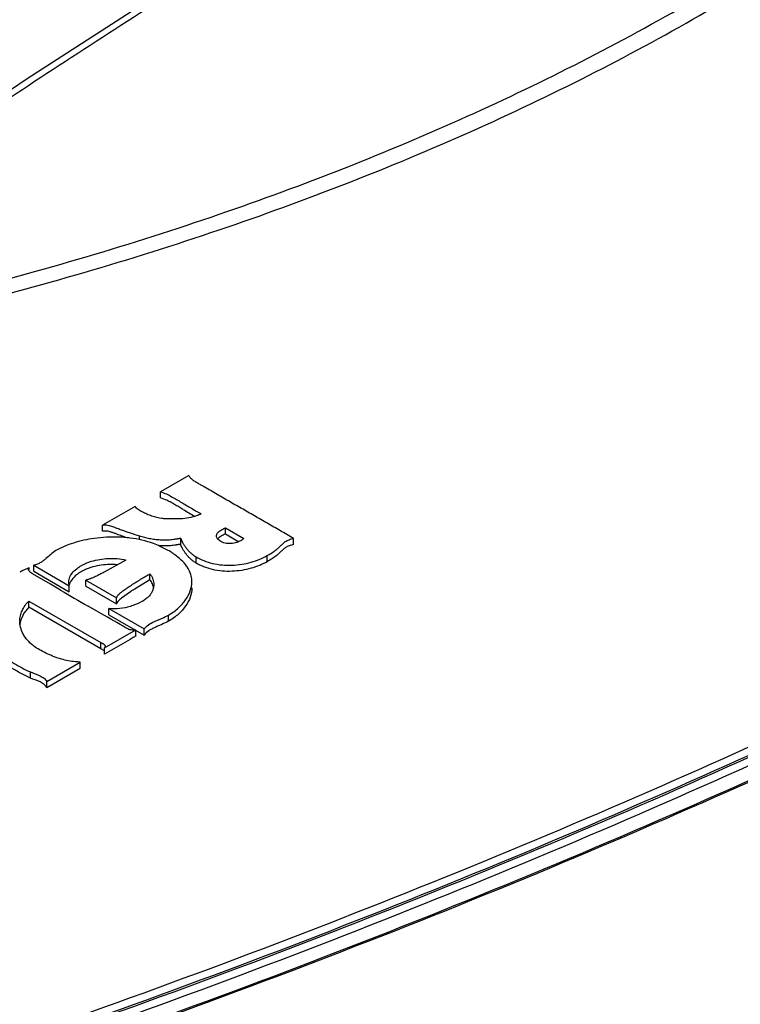
# Model space of a CAD drawing. Units: inches. Extents: x 0 to 17, y 0 to 11.
# Drawn here: x 2.2 to 2.6, y 7.6 to 8.1 of the extents above; entities that cross this region are included whole.
import ezdxf

# ---------------------------------------------------------------- set-up
doc = ezdxf.new("R2010")
doc.units = ezdxf.units.IN
doc.header["$LTSCALE"] = 0.935
doc.header["$MEASUREMENT"] = 0
doc.layers.get('0').update_dxf_attribs({"linetype": 'CONTINUOUS'})

msp = doc.modelspace()

# ---------------------------------------------------------------- linework, layer by layer
at = {"color": 7, "linetype": 'Continuous'}
for p, q in [((2.3079708777, 7.857427482), (2.2945832061, 7.8496981523)), ((2.2945832061, 7.8468403939), (2.2945832061, 7.8496981523)), ((2.296985396, 7.8460126864), (2.2945832061, 7.8468403939)), ((2.2828518506, 7.8428586455), (2.2675345279, 7.8340816839)), ((2.3040529603, 7.8370588499), (2.2969713937, 7.837083439700001)), ((2.2675345279, 7.8312239254), (2.2675345279, 7.8340816839)), ((2.2679831212, 7.8313084088), (2.2675345279, 7.8312239254)), ((2.3249812083, 7.8299826361), (2.3249812083, 7.832840394600001)), ((2.3249812083, 7.832840394600001), (2.333578392, 7.8278769206)), ((2.3249812083, 7.8299826361), (2.3312322092, 7.8263737007)), ((2.3041127333, 7.8248712496), (2.3041127333, 7.827729007999999)), ((2.3235155529, 7.826157025900001), (2.3228099084, 7.8264948239)), ((2.3569059718, 7.8279218275), (2.3552704422, 7.828863144)), ((2.3569059718, 7.825064069), (2.3569059718, 7.8279218275)), ((2.2982211751, 7.8222876438), (2.2945360238, 7.8241732169)), ((2.2784287776, 7.8178019569), (2.2682679076, 7.8120924651)), ((2.2329013024, 7.813426275199999), (2.2331633437, 7.8141102351)), ((2.2331630629, 7.8126187337), (2.2329013024, 7.813426275199999)), ((2.2331633437, 7.813426275199999), (2.2331633437, 7.8141102351)), ((2.2431420367, 7.806436851), (2.2347132291, 7.8113029075)), ((2.2353145398, 7.8125055372), (2.2353145398, 7.8153632957)), ((2.2353145398, 7.8153632957), (2.2519670275, 7.8057491949)), ((2.2353145398, 7.8125055372), (2.2519670275, 7.802891436399999)), ((2.2897180954, 7.8084929007), (2.2897180954, 7.811350659099999)), ((2.2519670275, 7.8057491949), (2.251721172, 7.8074322718)), ((2.2597623694, 7.8055758619), (2.2597623694, 7.8084336204)), ((2.2597623694, 7.8084336204), (2.2741044359, 7.800153411699999)), ((2.2897180954, 7.8084929007), (2.2822584377, 7.804016712899999)), ((2.2446835231, 7.8055398988), (2.2431420367, 7.806436851)), ((2.2479003512, 7.803672087200001), (2.2446835231, 7.8055398988)), ((2.2519670275, 7.802891436399999), (2.2519670275, 7.8057491949)), ((2.2597623694, 7.8055758619), (2.2741044359, 7.797295653300001)), ((2.2805580341, 7.8029177757), (2.2764103928, 7.799977025)), ((2.2914756142, 7.8062494072), (2.291183381, 7.8041228114)), ((2.2331078292, 7.7957429399), (2.2331078292, 7.7986006984)), ((2.2331078292, 7.7986006984), (2.2667983545, 7.7791443675)), ((2.2741044359, 7.797295653300001), (2.2741044359, 7.800153411699999)), ((2.2841505169, 7.797493277899999), (2.2804297526, 7.796064117799999)), ((2.2865398119, 7.798749222200001), (2.2841505169, 7.797493277899999)), ((2.2367952266, 7.7935954763), (2.2331078292, 7.7957429399)), ((2.2667983545, 7.776286609), (2.2367952266, 7.7935954763)), ((2.2648377949, 7.7939005926), (2.2607229278, 7.7962722078)), ((2.2669757295, 7.792667949299999), (2.2648377949, 7.7939005926)), ((2.2705309596, 7.792173787699999), (2.2705309596, 7.7950315462)), ((2.2705309596, 7.7950315462), (2.2869983451, 7.7855243118)), ((2.2705309596, 7.792173787699999), (2.2869983451, 7.7826665533)), ((2.2984429398, 7.7891455915), (2.2984429398, 7.7920033499)), ((2.2684585312, 7.7766421367), (2.2831447849, 7.7851211986)), ((2.2831447849, 7.7851211986), (2.2826288992, 7.7849978598)), ((2.2831447849, 7.782263440099999), (2.2831447849, 7.7851211986)), ((2.2869983451, 7.7855243118), (2.2874413154, 7.786071234900001)), ((2.2869983451, 7.7826665533), (2.2869983451, 7.7855243118)), ((2.2667983545, 7.776286609), (2.2667983545, 7.7791443675)), ((2.2803813821, 7.7806395131), (2.2684585312, 7.7737843782)), ((2.2818667834, 7.7815293363), (2.2803813821, 7.7806395131)), ((2.2831857421, 7.782261655599999), (2.2818667834, 7.7815293363)), ((2.268456976, 7.775218965700001), (2.2667983545, 7.776286609)), ((2.2687752329, 7.777378097300001), (2.2684585312, 7.7766421367)), ((2.2684585312, 7.7737843782), (2.2684585312, 7.7766421367)), ((2.241382999, 7.7610101642), (2.2570120193, 7.770033529400001)), ((2.2570120193, 7.767175771000001), (2.2570120193, 7.770033529400001)), ((2.2337880528, 7.7625416804), (2.2337880528, 7.7653994389)), ((2.241382999, 7.758152405700001), (2.2570120193, 7.767175771000001)), ((2.241382999, 7.758152405700001), (2.241382999, 7.7610101642))]:
    msp.add_line(p, q, dxfattribs=at)
at = {"color": 9, "linetype": 'Continuous'}
for p, q in [((2.2847624271, 7.827351258999999), (2.2847624271, 7.82910771)), ((2.3113164064, 7.8163922403), (2.3113164064, 7.8192499988)), ((2.3446030163, 7.8170141415), (2.3446030163, 7.8198718999))]:
    msp.add_line(p, q, dxfattribs=at)
at = {"color": 7, "linetype": 'Continuous'}
msp.add_lwpolyline([(2.8208855848, 8.3564309585), (2.756185893, 8.3302519606), (2.6877121169, 8.2997312058), (2.6202921113, 8.2671892513), (2.5537750289, 8.2329865085), (2.488037161, 8.1974003058), (2.4229998097, 8.1606099566), (2.3586363392, 8.1226796504), (2.2949907107, 8.083553764), (2.2321815091, 8.0430763678), (2.1703915809, 8.001003741), (2.1098634284, 7.957028366399999)], dxfattribs=at)
at = {"color": 9, "linetype": 'Continuous'}
msp.add_arc((10.8793465565, -6.7217040093), 17.2670892816, 118.7127655943, 122.3364228929, dxfattribs=at)
at = {"color": 7, "linetype": 'Continuous'}
for centre, radius, start, end in [((3.1505974058, 9.2797799058), 1.6683732474, 239.5543356734, 239.773458415), ((2.2727820327, 7.764172937300001), 0.0643807941, 87.73941571709999, 98.1937438992), ((2.272883033, 7.767296097999999), 0.0612560841, 85.6073034008, 87.71858600310001), ((2.2731304853, 7.7703931932), 0.0581491345, 82.73972955949999, 85.6166766149), ((2.278682009, 7.788546636), 0.0389901862, 56.8023387796, 59.92518769749999), ((2.280548667, 7.791399202999999), 0.0355811467, 54.6152358697, 56.8025499749), ((2.2523637273, 7.7660616451), 0.0517415478, 113.5770312981, 117.1409715871), ((2.2533165107, 7.7638937091), 0.0541096075, 111.8668445203, 113.5835047045), ((2.2656189519, 7.7980232161), 0.0163995087, 126.5993508061, 128.5169723928), ((2.2715832593, 7.784461715700001), 0.0312502695, 84.5501393986, 93.0888039648), ((2.2938427489, 7.805634975499999), 0.0160023785, 33.82111804589999, 35.4961944834), ((2.2842011199, 7.8038486453), 0.0072115273, 30.9716463874, 40.0910700013), ((2.2974439015, 7.807588491000001), 0.0118895168, 359.9960789522, 6.5367314328), ((5.1063529018, 12.742014537), 5.705959790900001, 239.9365253412, 240.0851843476), ((2.3441325091, 7.7064129493), 0.1155633825, 122.3718856698, 123.3756893416), ((2.2796674721, 7.8106574599), 0.0137490065, 299.9895904735, 302.5935240344), ((2.240584341, 7.7891684652), 0.0117694257, 180.0005815652, 182.0446764985), ((0.3153617967, 4.4023500736), 3.911911584, 59.8767981511, 60.07340374710001)]:
    msp.add_arc(centre, radius, start, end, dxfattribs=at)
for points, knots in [([(1.5608495603, 7.8682844489), (1.6596527104, 7.9309144974), (1.8597762611, 8.0548017323), (2.1655087523, 8.2354323248), (2.478403626, 8.4118699336), (2.6904845065, 8.526003551799999), (2.7976586334, 8.5823610348)], [0, 0, 0, 0, 0.245670815, 0.4942483772, 0.7457030481999999, 1, 1, 1, 1]), ([(3.4495755712, 8.3054639216), (3.4105933831, 8.2651455423), (3.3275850275, 8.1861460281), (3.1919001685, 8.0752025803), (3.0432220152, 7.96998294), (2.8822836126, 7.8709922386), (2.709850793, 7.7786997183), (2.5267495201, 7.6935384349), (2.3338692777, 7.6159251024), (2.2010060929, 7.570019311499999), (2.1332060226, 7.548361320900001)], [0, 0, 0, 0, 0.1097280608, 0.2239325952, 0.3426440163, 0.4658339162, 0.5933805849, 0.7250926315, 0.8607408154999999, 1, 1, 1, 1]), ([(2.3552704422, 7.828863144), (2.3532461533, 7.8300278561), (2.3491971016, 7.832355191900001), (2.3431262667, 7.835843725299999), (2.3370599179, 7.8393367851), (2.3309849599, 7.842838463300001), (2.3248987723, 7.846295508300001), (2.3198664309, 7.849204119099999), (2.3163940591, 7.8513018715), (2.3143581805, 7.8524773448), (2.3127614658, 7.8533478306), (2.3111845019, 7.8542245351), (2.3097564582, 7.8551543439), (2.3086029247, 7.8561653114), (2.3080916149, 7.857004198099999), (2.3079708777, 7.857427482)], [0, 0, 0, 0, 0.1262882278, 0.2525423992, 0.3786182067, 0.5048190485, 0.6317060361, 0.7571162429, 0.8191051767, 0.8510723625, 0.8842270254000001, 0.9174416984999999, 0.9486328953000001, 0.9761981581, 1, 1, 1, 1]), ([(2.2945832061, 7.8496981523), (2.2955314765, 7.849413595), (2.2973532061, 7.8488096901), (2.2998195133, 7.8474531012), (2.3021640036, 7.8460999998), (2.3044740485, 7.844741481900001), (2.3067796995, 7.8433866524), (2.3098615416, 7.841583089299999), (2.3121776916, 7.8402352384), (2.3137244987, 7.839339311900001)], [0, 0, 0, 0, 0.1361930308, 0.2627710572, 0.3862091211, 0.5087983403, 0.6313610519, 0.754101751, 1, 1, 1, 1]), ([(2.3051976112, 7.841458495299999), (2.304532777, 7.8418491953), (2.3032023504, 7.842633885700001), (2.3011920582, 7.8438027288), (2.2991480961, 7.8449818671), (2.2977316425, 7.845706605599999), (2.296985396, 7.8460126864)], [0, 0, 0, 0, 0.2462338054, 0.4932246214, 0.7424489569, 1, 1, 1, 1]), ([(2.290606728, 7.8383499382), (2.2898097389, 7.83862103), (2.2882859087, 7.839213350800001), (2.2864590973, 7.840064717000001), (2.2851196208, 7.8408276569), (2.2842001496, 7.841425624299999), (2.2834032778, 7.8420667603), (2.2829871435, 7.8425851591), (2.2828518506, 7.8428586455)], [0, 0, 0, 0, 0.2774626568, 0.5383782931000001, 0.6633826282999999, 0.7853279027, 0.8994339904, 1, 1, 1, 1]), ([(2.3137244987, 7.839339311900001), (2.3130063137, 7.839023703600001), (2.3098999755, 7.8378394806), (2.3065848484, 7.8372215312), (2.3040529603, 7.8370588499)], [0, 0, 0, 0, 0.2361745646, 1, 1, 1, 1]), ([(2.2675345279, 7.8340816839), (2.2679281523, 7.8341771128), (2.2687511995, 7.8342562958), (2.2699597199, 7.8341635436), (2.2711084523, 7.833891135), (2.2721747524, 7.833511311000001), (2.2732078352, 7.833108726), (2.2745815757, 7.8325919554), (2.2763037545, 7.8319573315), (2.2783858417, 7.831215090900001), (2.281199459, 7.8302437001), (2.2833304967, 7.829550439299999), (2.2847624271, 7.82910771)], [0, 0, 0, 0, 0.0672152421, 0.1358504069, 0.2004365657, 0.2624680939, 0.3235786642, 0.3844508122999999, 0.5060320307, 0.6281644547999999, 0.7512686442000001, 1, 1, 1, 1]), ([(2.2969713937, 7.837083439700001), (2.2964168205, 7.8371072411), (2.2942552031, 7.8372975203), (2.2921334013, 7.8378306478), (2.290606728, 7.8383499382)], [0, 0, 0, 0, 0.2560754066, 1, 1, 1, 1]), ([(2.2786107059, 7.8282824704), (2.2777566765, 7.828581138500001), (2.2760563115, 7.8291888365), (2.2739380466, 7.829969284600001), (2.2722471258, 7.8306267484), (2.2704597001, 7.8312694144), (2.2689642886, 7.8314450586), (2.2679831212, 7.8313084088)], [0, 0, 0, 0, 0.2439556896, 0.4868472368, 0.6087925977, 0.7328851020999999, 1, 1, 1, 1]), ([(2.3208343794, 7.8290751173), (2.3208343794, 7.8292674127), (2.3208952197, 7.8296638745), (2.3211672875, 7.8302214601), (2.3215872861, 7.8307379205), (2.3223305325, 7.831402711699999), (2.3234725286, 7.8321228577), (2.3244635144, 7.8326065447), (2.3249812083, 7.832840394600001)], [0, 0, 0, 0, 0.09829785529999999, 0.2012795031, 0.3135123565, 0.4365461827, 0.7096179309999999, 1, 1, 1, 1]), ([(2.3249812083, 7.8299826361), (2.3242852756, 7.829668273099999), (2.3232791338, 7.8291692538), (2.3220944644, 7.828352166499999), (2.321600396, 7.8278867049), (2.321398674, 7.8276397891)], [0, 0, 0, 0, 0.5314614418, 0.7781005376000001, 1, 1, 1, 1]), ([(2.2636064266, 7.827896519299999), (2.2603490242, 7.8274291908), (2.2555891197, 7.8263832666), (2.2496461715, 7.8242635566), (2.2469235879, 7.8229503343), (2.2456600318, 7.8222232866)], [0, 0, 0, 0, 0.5220265159, 0.7687433995999999, 1, 1, 1, 1]), ([(2.2945360238, 7.8241732169), (2.2934802472, 7.8246495421), (2.2889614062, 7.8264797725), (2.2841638542, 7.8276056062), (2.280479186, 7.8280761061)], [0, 0, 0, 0, 0.2376957144, 1, 1, 1, 1]), ([(2.2847624271, 7.82910771), (2.2855231005, 7.8288724115), (2.287076281, 7.8284337563), (2.2894629454, 7.827895513300001), (2.291923977, 7.8274915016), (2.2940159704, 7.8272881385), (2.2957078724, 7.8272163404), (2.2969830878, 7.8272110528), (2.2982554502, 7.8272567488), (2.2995178862, 7.8273510192), (2.300560617, 7.827469365), (2.3013877459, 7.8275897995), (2.3019025873, 7.827677082799999), (2.3023132138, 7.8277518563), (2.3026189381, 7.827807817999999), (2.3029211702, 7.8278617802), (2.3032210831, 7.8279121976), (2.3034738606, 7.827950085199999), (2.3036847355, 7.8279803392), (2.3038446866, 7.828002529), (2.3039950382, 7.8280106313), (2.3041386091, 7.8279238101), (2.3041441167, 7.827788214500001), (2.3041127333, 7.827729007999999)], [0, 0, 0, 0, 0.1206058466, 0.2443402383, 0.3703984549, 0.4981311891, 0.5624261467, 0.6268508254999999, 0.6912382392, 0.7552249458, 0.8185598912000001, 0.8501487721, 0.8818218827, 0.897649363, 0.9133695992, 0.9288988038, 0.9441544065, 0.9594253635, 0.967637477, 0.9763698090999999, 0.9840550059000001, 0.989849999, 1, 1, 1, 1]), ([(2.3041127333, 7.8248712496), (2.3041454964, 7.8249330589), (2.3041233315, 7.8251529918), (2.3037788518, 7.8251454833), (2.3034908584, 7.8250926719), (2.3031614876, 7.8250455816), (2.3028486268, 7.8249911313), (2.3025302823, 7.8249339572), (2.3022090941, 7.8248750099), (2.3015630542, 7.8247585238), (2.300587566, 7.824610305599999), (2.2992742189, 7.8244706094), (2.2979481589, 7.824382518099999), (2.2966128774, 7.824348746799999), (2.2952766118, 7.824370783200001), (2.2943875578, 7.824420462000001), (2.2939443078, 7.8244535933)], [0, 0, 0, 0, 0.0201395803, 0.047046759, 0.0804054806, 0.1106594297, 0.1411894503, 0.1722496864, 0.203658283, 0.2352316398, 0.3612231698, 0.4876144667, 0.6153524587, 0.7437245253, 0.8720368222, 1, 1, 1, 1]), ([(2.3041127333, 7.827729007999999), (2.3041376789, 7.8277434103), (2.304146294, 7.827631666799999), (2.3041694348, 7.8275734579), (2.3042156201, 7.827508425), (2.3042677694, 7.8274253628), (2.3043170572, 7.8273016365), (2.3043774357, 7.827151829500001), (2.3044463821, 7.8270060789), (2.3045421872, 7.8268179971), (2.3046632471, 7.8265822044), (2.3048107641, 7.8262970075), (2.3050139558, 7.8259139663), (2.3052825519, 7.825438569), (2.3056289724, 7.8248769182), (2.3059972305, 7.8243203895), (2.3063882611, 7.8237682445), (2.3069475999, 7.8230338147), (2.3077197027, 7.822130960499999), (2.3087643815, 7.821091362200001), (2.3099598033, 7.8201054572), (2.3108459194, 7.8195227414), (2.3113164064, 7.8192499988)], [0, 0, 0, 0, 0.0076413874, 0.0154939717, 0.0215234936, 0.0277070858, 0.0418096182, 0.056513118, 0.0706591297, 0.0845332345, 0.1125187699, 0.1409680996, 0.1697138349, 0.2275416226, 0.28578192, 0.3447359206, 0.4045475169, 0.4652340149, 0.589594034, 0.7193653165999999, 0.8557323961, 1, 1, 1, 1]), ([(2.3228099084, 7.8264948239), (2.3225384492, 7.8266675862), (2.3220303708, 7.8270228176), (2.321380932, 7.8276286331), (2.320935711, 7.8283163799), (2.3208343794, 7.828830916799999), (2.3208343794, 7.8290751173)], [0, 0, 0, 0, 0.2853294385, 0.5485378050999999, 0.7834564048, 1, 1, 1, 1]), ([(2.333578392, 7.8278769206), (2.3330052339, 7.827354289700001), (2.3315885769, 7.8264237781), (2.329529266, 7.8257123416), (2.3276719735, 7.8254585767), (2.3257701681, 7.8254556974), (2.3243665357, 7.8257980372), (2.3235155529, 7.826157025900001)], [0, 0, 0, 0, 0.2173682041, 0.4684171304, 0.603939704, 0.7411734788, 1, 1, 1, 1]), ([(2.3446030163, 7.8198718999), (2.3456928345, 7.8204968066), (2.3472733512, 7.8214704917), (2.3492119071, 7.8229300127), (2.3505046743, 7.8240853876), (2.3517297484, 7.8252820868), (2.3527971443, 7.8262836827), (2.3538542557, 7.8269326605), (2.3551378947, 7.8274826398), (2.3561851042, 7.8277649617), (2.3569059718, 7.8279218275)], [0, 0, 0, 0, 0.2532416827, 0.3734553197, 0.4887183558, 0.6023392769, 0.7191119031000001, 0.7823817959999999, 0.8512851079000001, 1, 1, 1, 1]), ([(2.3569059718, 7.825064069), (2.3562020767, 7.8249108965), (2.354882517, 7.824561069700001), (2.3536373322, 7.8239664619), (2.3531108308, 7.8235990889)], [0, 0, 0, 0, 0.5287608644, 1, 1, 1, 1]), ([(2.2456600318, 7.8222232866), (2.244787938, 7.8217224231), (2.2432923346, 7.8203940077), (2.2414424437, 7.8187602873), (2.2398969426, 7.817502995), (2.238589806, 7.816603935), (2.2370881576, 7.815778061), (2.2359294414, 7.815439181499999), (2.2353145398, 7.8153632957)], [0, 0, 0, 0, 0.2403504229, 0.4731949009, 0.5915321854, 0.7160225684, 0.8519294113, 1, 1, 1, 1]), ([(2.3068711508, 7.8149267387), (2.3061347591, 7.8159595459), (2.3043490266, 7.8179422268), (2.3022780499, 7.8196079207), (2.3011524422, 7.820407864500001)], [0, 0, 0, 0, 0.4787764744, 1, 1, 1, 1]), ([(2.3113164064, 7.8163922403), (2.3108459194, 7.816664983), (2.3099598033, 7.8172476987), (2.3087643815, 7.8182336038), (2.3077197027, 7.819273202000001), (2.3069475999, 7.8201760562), (2.3063882611, 7.8209104861), (2.3059972305, 7.8214626311), (2.3056289724, 7.8220191597), (2.3052825519, 7.822580810599999), (2.3050139558, 7.8230562079), (2.3048107641, 7.8234392491), (2.3046632471, 7.8237244459), (2.3045421872, 7.8239602387), (2.3044463821, 7.824148320499999), (2.3043774357, 7.824294071000001), (2.3043170572, 7.824443877999999), (2.3042677694, 7.8245676044), (2.3042156201, 7.8246506665), (2.3041694348, 7.8247156994), (2.304146294, 7.8247739083), (2.3041376789, 7.8248856518), (2.3041127333, 7.8248712496)], [0, 0, 0, 0, 0.1442676039, 0.2806346834, 0.410405966, 0.5347659851, 0.5954524831, 0.6552640794, 0.71421808, 0.7724583773999999, 0.8302861651000001, 0.8590319004000001, 0.8874812301, 0.9154667655, 0.9293408703, 0.9434868820000001, 0.9581903818, 0.9722929142, 0.9784765064000001, 0.9845060283, 0.9923586126, 1, 1, 1, 1]), ([(2.3531108308, 7.8235990889), (2.3527476979, 7.823345708400001), (2.3520862895, 7.8227744379), (2.3508546811, 7.821561042999999), (2.349244793, 7.8200594572), (2.3470300389, 7.818458824199999), (2.3454329526, 7.8174900307), (2.3446030163, 7.8170141415)], [0, 0, 0, 0, 0.1230952824, 0.2419872682, 0.4809992277, 0.7340424201000001, 1, 1, 1, 1]), ([(2.2522880897, 7.8099584064), (2.2526573713, 7.8107722521), (2.2537666523, 7.8123567752), (2.2556353679, 7.8139552425), (2.2574144045, 7.815123940499999), (2.2589465149, 7.8159213989), (2.2606121619, 7.8166245862), (2.2630203374, 7.817448766699999), (2.2662508585, 7.818204071), (2.2716333298, 7.818774291900001), (2.275774022, 7.818415848099999), (2.2784287776, 7.8178019569)], [0, 0, 0, 0, 0.092564038, 0.1966795387, 0.2531334995, 0.3127862987, 0.3752862161, 0.4402331068999999, 0.5762453606, 0.7177831468000001, 1, 1, 1, 1]), ([(2.3113164064, 7.8192499988), (2.3124601686, 7.8185861703), (2.3149525462, 7.8173887309), (2.3190347907, 7.8160939821), (2.3234950291, 7.8153892851), (2.3295874946, 7.8152362349), (2.3355570477, 7.8161861725), (2.3409996874, 7.8180302428), (2.3434651364, 7.819214462300001), (2.3446030163, 7.8198718999)], [0, 0, 0, 0, 0.1143937752, 0.2382218982, 0.3692006276, 0.5035726375, 0.7642998993000001, 0.8863235782, 1, 1, 1, 1]), ([(2.3446030163, 7.8170141415), (2.3434651364, 7.8163567038), (2.3409996874, 7.815172484400001), (2.3355570477, 7.813328414), (2.3295874946, 7.8123784764), (2.3234950291, 7.8125315266), (2.3190347907, 7.813236223600001), (2.3149525462, 7.8145309725), (2.3124601686, 7.815728411799999), (2.3113164064, 7.8163922403)], [0, 0, 0, 0, 0.1136764218, 0.2357001007, 0.4964273625, 0.6307993724000001, 0.7617781018, 0.8856062248000001, 1, 1, 1, 1]), ([(2.2347132291, 7.8113029075), (2.2343967458, 7.8114777408), (2.2338231012, 7.8118517884), (2.233335732, 7.8123481288), (2.2331630629, 7.8126187337)], [0, 0, 0, 0, 0.52971352, 1, 1, 1, 1]), ([(2.2698993795, 7.8156665853), (2.2672506977, 7.8155244067), (2.2639771953, 7.8149515561), (2.2603298727, 7.8136570289), (2.2586914838, 7.8129428569), (2.2571910387, 7.8121318619), (2.2562732965, 7.8115101159), (2.255841306, 7.8111891391)], [0, 0, 0, 0, 0.533057343, 0.657723885, 0.777620592, 0.891844147, 1, 1, 1, 1]), ([(2.2682679076, 7.8120924651), (2.267611927, 7.811740873400001), (2.2666215376, 7.811217046399999), (2.2652800531, 7.8105457573), (2.2642505877, 7.8100555851), (2.2633755858, 7.8096641931), (2.2626619138, 7.8093628202), (2.2621167982, 7.8091411891), (2.2615620941, 7.8089260307), (2.2609911876, 7.8087071391), (2.2603832623, 7.8085654916), (2.2599608532, 7.808506897000001), (2.2597623694, 7.8084336204)], [0, 0, 0, 0, 0.2403529664, 0.3617821804, 0.4844092121, 0.6085460561, 0.6712933175, 0.7345920645, 0.7985464126999999, 0.8635268936, 0.9316727749, 1, 1, 1, 1]), ([(2.2741044359, 7.800153411699999), (2.2741726161, 7.800201490499999), (2.2742707734, 7.8003500383), (2.2742781494, 7.8005951395), (2.27436782, 7.8008276349), (2.2745189959, 7.8010337283), (2.2746943501, 7.801232032100001), (2.2749387643, 7.8015009364), (2.2752605973, 7.801832494299999), (2.2756713887, 7.8022186451), (2.2761084678, 7.8025935939), (2.2765659215, 7.8029606151), (2.2771986081, 7.8034434554), (2.2780108994, 7.804037129199999), (2.279007537, 7.804735953400001), (2.280024647, 7.805424599), (2.2814067884, 7.806335812), (2.283168997, 7.8074555438), (2.285322344, 7.808771414400001), (2.2875094218, 7.8100689055), (2.2889800019, 7.8109238698), (2.2897180954, 7.811350659099999)], [0, 0, 0, 0, 0.0128916376, 0.025151563, 0.0375296274, 0.0506780838, 0.0644664669, 0.0784448491, 0.1068240527, 0.1358435315, 0.1655330555, 0.1957866739, 0.2264593908, 0.2885102326, 0.3512420247, 0.4145428241, 0.4783087646, 0.6070513384, 0.737146553, 0.8682511798, 1, 1, 1, 1]), ([(2.2897180954, 7.811350659099999), (2.2900316947, 7.8109772224), (2.290570818, 7.8101890264), (2.2911132231, 7.8088965333), (2.2914065889, 7.8075773657), (2.2914756142, 7.806689819500001), (2.2914756142, 7.8062494072)], [0, 0, 0, 0, 0.2659300032, 0.5164631132, 0.7598285945000001, 1, 1, 1, 1]), ([(2.3092561255, 7.8089419955), (2.30914478, 7.809912337), (2.3086639459, 7.8118889063), (2.30771245, 7.8136830681), (2.3071371949, 7.8145419292)], [0, 0, 0, 0, 0.4858230872, 1, 1, 1, 1]), ([(2.251721172, 7.8074322718), (2.251721172, 7.8078597346), (2.2518190686, 7.8087306748), (2.2521060418, 7.809557198099999), (2.2522880897, 7.8099584064)], [0, 0, 0, 0, 0.4924451698, 1, 1, 1, 1]), ([(2.2554062162, 7.810854580700001), (2.254556583, 7.810178006699999), (2.2530770293, 7.8087416139), (2.2521122641, 7.806874820499999), (2.2518867225, 7.8059483071)], [0, 0, 0, 0, 0.5324897181, 1, 1, 1, 1]), ([(2.2913568619, 7.8048350989), (2.2913189263, 7.8050688882), (2.2911275441, 7.8060171941), (2.2907602674, 7.8069332528), (2.2903844426, 7.807559797000001)], [0, 0, 0, 0, 0.2448121744, 1, 1, 1, 1]), ([(2.2984429398, 7.7920033499), (2.2992941135, 7.7924866031), (2.3008928201, 7.7935228911), (2.3030311297, 7.795297878), (2.3048625893, 7.797187785499999), (2.3068890148, 7.799735751), (2.3087657809, 7.803124984), (2.3093334183, 7.806138819400001), (2.3093334183, 7.8075876774)], [0, 0, 0, 0, 0.1482764114, 0.2877888642, 0.4201547515, 0.5461872368, 0.7805132879000001, 1, 1, 1, 1]), ([(2.291183381, 7.8041228114), (2.2910472946, 7.8036490077), (2.2906641899, 7.802694504500001), (2.289772275, 7.801361665), (2.2885621048, 7.8001243028), (2.2875977283, 7.7994089059), (2.2870737258, 7.7990737392)], [0, 0, 0, 0, 0.2224955058, 0.4603915259, 0.7192513964, 1, 1, 1, 1]), ([(2.3093334183, 7.8047299707), (2.3093334245, 7.803281108999999), (2.3087657968, 7.8002672634), (2.3068890323, 7.796878017899999), (2.3048626045, 7.794330044), (2.3030311416, 7.7924401302), (2.3008928269, 7.7906651372), (2.299294116, 7.7896288461), (2.2984429398, 7.7891455915)], [0, 0, 0, 0, 0.219486718, 0.4538127057, 0.5798451768999999, 0.7122110687000001, 0.8517235429000001, 1, 1, 1, 1]), ([(2.2288149153, 7.7891683457), (2.2288149153, 7.7900019548), (2.2289974074, 7.7916956174), (2.2301156048, 7.7950724371), (2.2317787196, 7.7973155588), (2.2331078292, 7.7986006984)], [0, 0, 0, 0, 0.2357130728, 0.4772252578, 1, 1, 1, 1]), ([(2.2764103928, 7.799977025), (2.276158358, 7.799776245599999), (2.2757898654, 7.7994695588), (2.2753269516, 7.7990378323), (2.2750014876, 7.7987099224), (2.2747444812, 7.798430565599999), (2.274546762, 7.798207612300001), (2.2744156233, 7.7980375261), (2.2743140323, 7.7978545152), (2.2742762627, 7.7976565491), (2.2742527317, 7.7974528209), (2.2741623965, 7.7973365255), (2.2741044359, 7.797295653300001)], [0, 0, 0, 0, 0.2681011599, 0.3985486684, 0.5265437041, 0.6523723563, 0.7143912215, 0.7743356778, 0.8311061881999999, 0.8862477732999999, 0.9409919204, 1, 1, 1, 1]), ([(2.2331078292, 7.7957429399), (2.231930438, 7.7946044996), (2.2299729939, 7.792081540800001), (2.2290330935, 7.7890118063), (2.2288783841, 7.787529774299999)], [0, 0, 0, 0, 0.5236082805, 1, 1, 1, 1]), ([(2.2804297526, 7.796064117799999), (2.2788596688, 7.7955951749), (2.2755682736, 7.794964609500001), (2.2722180898, 7.794900224199999), (2.2705309596, 7.7950315462)], [0, 0, 0, 0, 0.4919517815, 1, 1, 1, 1]), ([(2.2360091867, 7.7769986507), (2.234929739, 7.7777703291), (2.2329812334, 7.7794283387), (2.2307031035, 7.7823391875), (2.2292492386, 7.7854696181), (2.2288608339, 7.7876720361), (2.2288224088, 7.7887485466)], [0, 0, 0, 0, 0.2795936117, 0.5353915891, 0.7730239898000001, 1, 1, 1, 1]), ([(2.2984429398, 7.7891455915), (2.2974188634, 7.7886217762), (2.295851663, 7.7878658095), (2.2937113016, 7.786945488), (2.2920921605, 7.7862698174), (2.2905362794, 7.785546534), (2.2887355055, 7.7844812386), (2.2875678386, 7.7834527799), (2.2869983451, 7.7826665533)], [0, 0, 0, 0, 0.2600734095, 0.3931731986999999, 0.5267083328, 0.6568608972, 0.7805012326999999, 1, 1, 1, 1]), ([(2.2874413154, 7.786071234900001), (2.2880725328, 7.786774750399999), (2.2896889819, 7.7880288248), (2.2920240022, 7.7891027187), (2.294026301, 7.789934667200001), (2.2960227036, 7.790806129299999), (2.2974858202, 7.791513783099999), (2.2984429398, 7.7920033499)], [0, 0, 0, 0, 0.2256306133, 0.4800707574, 0.6122129868999999, 0.7433654621, 1, 1, 1, 1]), ([(2.2826288992, 7.7849978598), (2.2822538079, 7.784941548200001), (2.2814850763, 7.7849437027), (2.2804003169, 7.7851365782), (2.2794310656, 7.7854879363), (2.2788635303, 7.7857966177), (2.2785978045, 7.7859512053)], [0, 0, 0, 0, 0.2699350822, 0.5411635155, 0.7812159073, 1, 1, 1, 1]), ([(2.2667983545, 7.7791443675), (2.2667936696, 7.7791423962), (2.2667818906, 7.7791327301), (2.2668037206, 7.7791169268), (2.2668262717, 7.7791066647), (2.2668718466, 7.7790888877), (2.2669267241, 7.779069095700001), (2.2670269052, 7.7790284948), (2.2671501493, 7.7789614875), (2.2673116891, 7.778870348300001), (2.2674835112, 7.778784244600001), (2.2676585849, 7.778691049), (2.267874515, 7.7785620059), (2.2681190288, 7.778389463200001), (2.2683804228, 7.7781668053), (2.268594601, 7.7779257048), (2.2687424619, 7.7776624148), (2.2687752329, 7.7774702383), (2.2687752329, 7.777378097300001)], [0, 0, 0, 0, 0.005467659499999999, 0.0114117867, 0.02192437, 0.035309216, 0.0624699129, 0.08545803140000001, 0.1512170174, 0.213249308, 0.2849858574, 0.357912447, 0.4265597329, 0.5554641311999999, 0.6793692924, 0.7952037157999999, 0.9008810215, 1, 1, 1, 1]), ([(2.2482951169, 7.7713867795), (2.2460131056, 7.772042040900001), (2.24177859, 7.7736732533), (2.23783105, 7.775878340299999), (2.2360091867, 7.7769986507)], [0, 0, 0, 0, 0.526087832, 1, 1, 1, 1]), ([(2.2337880528, 7.7625416804), (2.2320788391, 7.7633072685), (2.228794776, 7.764926465199999), (2.2229122839, 7.768497954600001), (2.2190182631, 7.7717711323), (2.2169283915, 7.774231016799999)], [0, 0, 0, 0, 0.2721091374, 0.5310283425, 1, 1, 1, 1]), ([(2.2198094846, 7.774130329299999), (2.2217612202, 7.7723627704), (2.2262535033, 7.7691109511), (2.2311624013, 7.7665755162), (2.2337880528, 7.7653994389)], [0, 0, 0, 0, 0.4778725577, 1, 1, 1, 1]), ([(2.2570120193, 7.770033529400001), (2.2562637945, 7.7700440637), (2.2533202363, 7.770201075499999), (2.2504070878, 7.7707803437), (2.2482951169, 7.7713867795)], [0, 0, 0, 0, 0.2540385203, 1, 1, 1, 1]), ([(2.2337880528, 7.7653994389), (2.2352934716, 7.7648136202), (2.2371766106, 7.7641224081), (2.2392983922, 7.7630643789), (2.240450683, 7.7623410649), (2.2411497374, 7.7615787874), (2.241382999, 7.7610101642)], [0, 0, 0, 0, 0.5420053871, 0.672268733, 0.7937823017, 1, 1, 1, 1]), ([(2.241382999, 7.758152405700001), (2.2411497374, 7.758721029), (2.240450683, 7.7594833064), (2.2392983922, 7.7602066204), (2.2371766106, 7.7612646496), (2.2352934716, 7.7619558617), (2.2337880528, 7.7625416804)], [0, 0, 0, 0, 0.2062176983, 0.327731267, 0.4579946129, 1, 1, 1, 1])]:
    msp.add_open_spline(points, degree=3, knots=knots, dxfattribs=at)
at = {"color": 9, "linetype": 'Continuous'}
for points, knots in [([(2.8206954935, 8.585265870399999), (2.7139046636, 8.5291099439), (2.5025971539, 8.4153929353), (2.1908662564, 8.2396127038), (1.8863178153, 8.0596827475), (1.6869851924, 7.936285649299999), (1.5885807724, 7.873908350700001)], [0, 0, 0, 0, 0.2543536753, 0.5058283957999999, 0.7543876295, 1, 1, 1, 1]), ([(2.0567241631, 7.906827260499999), (2.1018044186, 7.9141980722), (2.1899679808, 7.9320368382), (2.3170454918, 7.968633229), (2.416820221, 8.007039606900001), (2.4913034276, 8.0421600162), (2.5435025459, 8.0701111029), (2.5925594996, 8.099911556799999), (2.6524470042, 8.1412087777), (2.7065828993, 8.186322944), (2.7536509909, 8.235131681), (2.7843461999, 8.2722966367), (2.810925806, 8.310525283099999), (2.8260679579, 8.3370263869), (2.8328724919, 8.350376736900001)], [0, 0, 0, 0, 0.1483018864, 0.2916783534, 0.4288814294, 0.4948579953, 0.5589337842000001, 0.6210314095, 0.6811013497, 0.7950319568, 0.8490071257999999, 0.9010705892, 0.9513512132999999, 1, 1, 1, 1]), ([(2.0604422488, 7.914034485499999), (2.1049136692, 7.9214710789), (2.191858951, 7.939395372100001), (2.317137064, 7.975959961799999), (2.4335608894, 8.0212716271), (2.5230552964, 8.0664296654), (2.5884000089, 8.1064772169), (2.6333590431, 8.1377498909), (2.6748355405, 8.1706004103), (2.7126689336, 8.2048940484), (2.7467120492, 8.2405152747), (2.7861625362, 8.2887163227), (2.810835234, 8.3277406483), (2.8243504383, 8.3545650297)], [0, 0, 0, 0, 0.1483957967, 0.2918211855, 0.429028784, 0.5590153848, 0.6210959837, 0.6811480345, 0.7391495255, 0.7951113817000001, 0.8490782637000001, 0.9011435054000001, 1, 1, 1, 1]), ([(2.0604422488, 7.914034485499999), (2.0889705073, 7.9372290221), (2.1474422026, 7.9818221038), (2.2382489923, 8.0443065461), (2.3312510882, 8.1033548226), (2.425914105, 8.1596974681), (2.5220363576, 8.2135982441), (2.6197388553, 8.264766900000001), (2.7193870001, 8.3123913761), (2.7873477563, 8.3409291556), (2.8217653331, 8.3541537977)], [0, 0, 0, 0, 0.1250365999, 0.2499185674, 0.3747567348, 0.4996082807, 0.6245066917000001, 0.7494871248, 0.8746118334999999, 1, 1, 1, 1]), ([(2.1224886786, 7.559200624400001), (2.1903848085, 7.5808791079), (2.3234144841, 7.6268462995), (2.5164914236, 7.704634951799999), (2.6997030363, 7.7900361547), (2.8721480941, 7.8826351676), (3.0329846988, 7.981985129299999), (3.1814298733, 8.0876121794), (3.316745994, 8.1989995586), (3.3994107372, 8.278330630800001), (3.4381928022, 8.31881822)], [0, 0, 0, 0, 0.1393622866, 0.2750783913, 0.4068443343, 0.5344096638, 0.6575854916, 0.7762532431, 0.8903742286, 1, 1, 1, 1]), ([(2.1236985659, 7.5558962986), (2.1916451579, 7.5775908941), (2.3247737049, 7.6235922463), (2.5179941417, 7.7014387157), (2.7013419203, 7.7869033899), (2.873915142, 7.8795712248), (3.0348712854, 7.9789950229), (3.1834267875, 8.0847005776), (3.3188434813, 8.1961707379), (3.4015696566, 8.275560776), (3.4403805446, 8.316078455700001)], [0, 0, 0, 0, 0.1393622875, 0.2750783917, 0.4068443344, 0.5344096637, 0.657585492, 0.7762532439000001, 0.8903742301, 1, 1, 1, 1]), ([(3.4403805446, 8.3150578277), (3.4015696906, 8.274540183400001), (3.3188436606, 8.195150274400001), (3.1834272526, 8.0836803246), (3.0348720983, 7.9779749477), (2.8739161481, 7.8785511759), (2.7013428344, 7.785883206799999), (2.5179947238, 7.7004183262), (2.3247739465, 7.6225717055), (2.1916452027, 7.576570280399999), (2.1236985659, 7.5548756706)], [0, 0, 0, 0, 0.109625674, 0.2237463773, 0.3424138172, 0.4655894876, 0.5931549392000001, 0.7249211987, 0.8606376204999999, 1, 1, 1, 1]), ([(2.1009868308, 8.0251172239), (2.1034063464, 8.0290309399), (2.108471246, 8.0367718645), (2.1194744219, 8.051925647400001), (2.1348588187, 8.070290956900001), (2.1555489695, 8.091328259600001), (2.1784885301, 8.1116835212), (2.203576848, 8.1314890926), (2.2307155417, 8.1508403852), (2.2598051059, 8.1697899814), (2.2907447514, 8.18834654), (2.3234325226, 8.206473807), (2.3577666202, 8.224090678200001), (2.39364629, 8.2410731724), (2.4309726746, 8.2572567787), (2.4696482848, 8.272438891), (2.5095755527, 8.286381260499999), (2.5506507167, 8.2988106438), (2.5785868131, 8.3058490891), (2.5927178839, 8.3090167833)], [0, 0, 0, 0, 0.0238410265, 0.047907673, 0.09700386109999999, 0.1478050395, 0.2006647041, 0.2558071321, 0.3133478367, 0.3733113037, 0.4356471186999999, 0.5002447252000001, 0.5669471467, 0.6355653351, 0.7058910309, 0.7777079928, 0.8508012471999999, 0.924963365, 1, 1, 1, 1]), ([(3.442568287, 8.3123180635), (3.4038727592, 8.271920817), (3.32141163, 8.1927604602), (3.1864631704, 8.0815829093), (3.0384562, 7.9761283046), (2.8781206542, 7.8769087747), (2.7062313215, 7.7843941747), (2.5236213635, 7.6990278347), (2.3311827481, 7.6212214286), (2.1985910693, 7.575206205800001), (2.1309177547, 7.553494671799999)], [0, 0, 0, 0, 0.1096689758, 0.2238183807, 0.3425000906, 0.4656766201, 0.5932312711, 0.7249774213, 0.8606672863, 1, 1, 1, 1]), ([(3.4568624412, 8.3114675264), (3.4178213154, 8.2707692965), (3.3346183158, 8.1910263879), (3.1984515181, 8.0790583694), (3.0491017438, 7.9728796942), (2.8873092145, 7.873008591900001), (2.7138596967, 7.779920385900001), (2.5295981791, 7.6940634196), (2.3354292988, 7.6158538753), (2.2016531048, 7.5696325895), (2.1333776639, 7.5478329962)], [0, 0, 0, 0, 0.1096454915, 0.2237810998, 0.3424577341, 0.4656364677000001, 0.5931987558, 0.7249558124, 0.8606574186, 1, 1, 1, 1])]:
    msp.add_open_spline(points, degree=3, knots=knots, dxfattribs=at)

doc.saveas('drawing.dxf')
